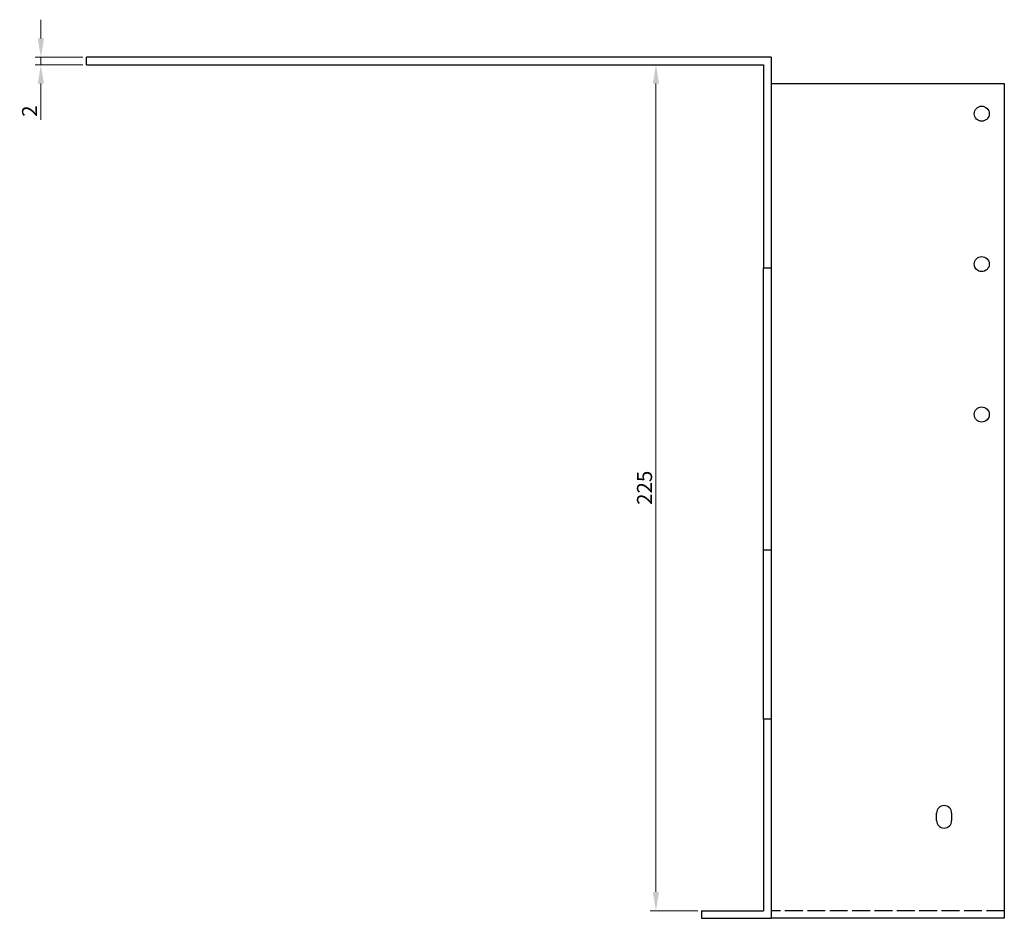
# Model space of a CAD drawing. Units: millimetres. Extents: x 573 to 1498, y 186 to 1245.
# Drawn here: x 1209 to 1471, y 652 to 891 of the extents above; entities that cross this region are included whole.
import ezdxf

# ---------------------------------------------------------------- set-up
doc = ezdxf.new("R2010")
doc.units = ezdxf.units.MM
doc.linetypes.add('DASHED', pattern=[0.2067, 0.1654, -0.0413])
for name, color, linetype, lineweight in [('Dimensions', 1, 'Continuous', 20), ('Hidden', 6, 'DASHED', 25), ('Part', 7, 'Continuous', 25)]:
    doc.layers.add(name, color=color, linetype=linetype, lineweight=lineweight)
doc.styles.add('EU_style', font='arial.ttf')
doc.dimstyles.new('Dim_2D', dxfattribs={"dimtxt": 4, "dimasz": 5, "dimexe": 1.5, "dimexo": 1, "dimgap": 1, "dimtad": 1, "dimdec": 1, "dimdsep": 46, "dimtxsty": 'EU_style', "dimcen": 2.5, "dimclrd": 256, "dimclre": 256, "dimclrt": 256, "dimadec": 0, "dimazin": 0, "dimtfac": 1, "dimtdec": 1, "dimtmove": 0, "dimatfit": 3, "dimfxl": 0, "dimtolj": 1, "dimtzin": 0, "dimlwd": -1, "dimlwe": -1, "dimarcsym": 0})

# ---------------------------------------------------------------- blocks, each defined once
blk = doc.blocks.new('*D3')
at = {"layer": 'Defpoints', "color": 0}
for p in [(1227, 881), (1214.88, 879), (1227, 879)]:
    blk.add_point(p, dxfattribs=at)
at = {"layer": 'Dimensions'}
for p, q in [((1214.88, 886), (1214.88, 891)), ((1226, 881), (1213.38, 881)), ((1214.88, 881), (1214.88, 879)), ((1226, 879), (1213.38, 879)), ((1214.88, 874), (1214.88, 864.35))]:
    blk.add_line(p, q, dxfattribs=at)
for points in [[(1214.05, 886), (1215.71, 886), (1214.88, 881)], [(1214.05, 874), (1215.71, 874), (1214.88, 879)]]:
    blk.add_solid(points, dxfattribs=at)
at = {"layer": 'Dimensions', "insert": (1211.87, 866.68), "char_height": 4, "attachment_point": 5, "rotation": 90, "style": 'EU_style'}
blk.add_mtext('\\A1;2', dxfattribs=at)
blk = doc.blocks.new('*D4')
at = {"layer": 'Defpoints', "color": 0}
for p in [(1407, 879), (1378.39, 654), (1390.5, 654)]:
    blk.add_point(p, dxfattribs=at)
at = {"layer": 'Dimensions'}
for p, q in [((1406, 879), (1376.89, 879)), ((1378.39, 874), (1378.39, 659)), ((1389.5, 654), (1376.89, 654))]:
    blk.add_line(p, q, dxfattribs=at)
for points in [[(1377.56, 874), (1379.22, 874), (1378.39, 879)], [(1377.56, 659), (1379.22, 659), (1378.39, 654)]]:
    blk.add_solid(points, dxfattribs=at)
at = {"layer": 'Dimensions', "insert": (1375.35, 766.5), "char_height": 4, "attachment_point": 5, "rotation": 90, "style": 'EU_style'}
blk.add_mtext('\\A1;225', dxfattribs=at)

msp = doc.modelspace()

# ---------------------------------------------------------------- linework, layer by layer
at = {"layer": 'Hidden', "ltscale": 28.785679}
msp.add_line((1471, 654), (1409, 654), dxfattribs=at)
at = {"layer": 'Part'}
for p, q in [((1409, 881), (1227, 881)), ((1227, 879), (1227, 881)), ((1409, 881), (1409, 825)), ((1227, 879), (1407, 879)), ((1407, 879), (1407, 825)), ((1409, 874), (1471, 874)), ((1471, 874), (1471, 652)), ((1407, 750), (1407, 825)), ((1407, 825), (1409, 825)), ((1409, 825), (1409, 750)), ((1407, 705), (1407, 750)), ((1407, 750), (1409, 750)), ((1409, 750), (1409, 705)), ((1409, 705), (1407, 705)), ((1407, 705), (1407, 654)), ((1409, 705), (1409, 652)), ((1453, 678), (1453, 680)), ((1457, 680), (1457, 678)), ((1390.5, 654), (1407, 654)), ((1390.5, 654), (1390.5, 652)), ((1390.5, 652), (1409, 652)), ((1471, 652), (1409, 652))]:
    msp.add_line(p, q, dxfattribs=at)
for centre in [(1465, 866), (1465, 826), (1465, 786)]:
    msp.add_circle(centre, 2, dxfattribs=at)
for centre, start, end in [((1455, 680), 0, 180), ((1455, 678), 180, 0)]:
    msp.add_arc(centre, 2, start, end, dxfattribs=at)

# ---------------------------------------------------------------- dimensions: what is measured, and where the dimension line sits
at = {"layer": 'Dimensions'}
for base, p1, p2, picture, middle in [((1214.88, 879), (1227, 881), (1227, 879), '*D3', (1211.87, 866.68)), ((1378.39, 654), (1407, 879), (1390.5, 654), '*D4', (1375.35, 766.5))]:
    dim = msp.add_linear_dim(base=base, p1=p1, p2=p2, angle=90, dimstyle='Dim_2D', dxfattribs=at)
    dim.commit()
    dim.dimension.update_dxf_attribs({"geometry": picture, "text_midpoint": middle})

doc.saveas('drawing.dxf')
